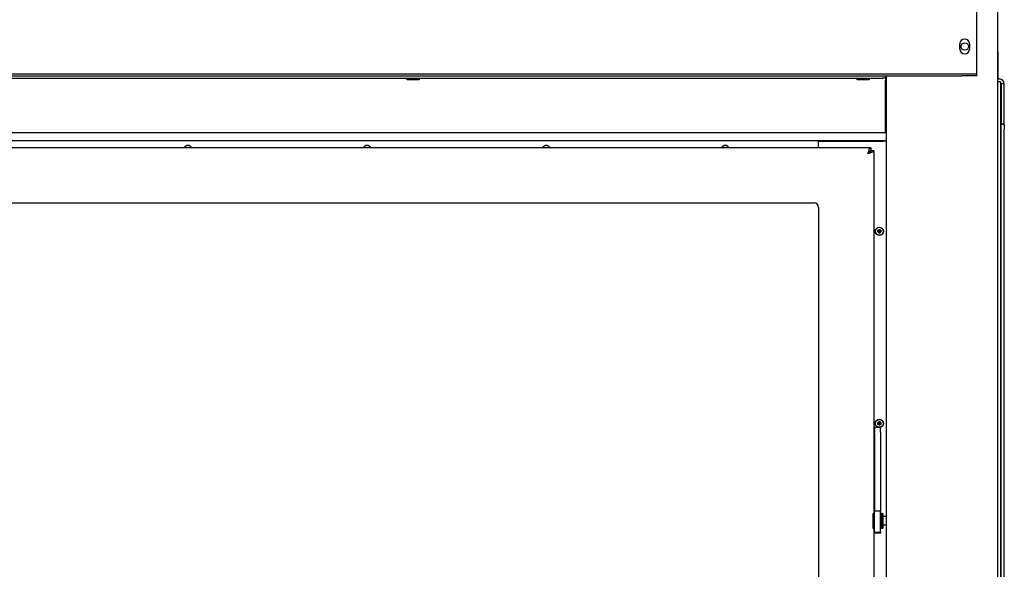
# Model space of a CAD drawing. Units: millimetres. Extents: x -1323 to 794, y -394 to 2056.
# Drawn here: x -889 to -229, y 1131 to 1499 of the extents above; entities that cross this region are included whole.
import ezdxf

# ---------------------------------------------------------------- set-up
doc = ezdxf.new("R2010")
doc.units = ezdxf.units.MM
doc.layers.add('Spigoli visibili(climacalor)', color=7, linetype='Continuous', lineweight=25)

msp = doc.modelspace()

# ---------------------------------------------------------------- linework, layer by layer
at = {"layer": 'Spigoli visibili(climacalor)'}
for p, q in [((-233.47, 2054.44), (-233.47, 907.44)), ((-247.47, 1463.72), (-247.47, 1634.79)), ((-258.72, 1478.94), (-258.72, 1482.44)), ((-252.22, 1482.44), (-252.22, 1478.94)), ((-232.99, 1458.94), (-232.99, 1475.94)), ((-1294.47, 1462.44), (-257.47, 1462.44)), ((-1294.47, 1460.94), (-257.47, 1460.94)), ((-1241.47, 1459.44), (-310.47, 1459.44)), ((-629.14, 1458.36), (-629.14, 1459.44)), ((-629.14, 1458.59), (-621.14, 1458.59)), ((-621.14, 1458.36), (-629.14, 1458.36)), ((-621.14, 1459.44), (-621.14, 1458.36)), ((-327.47, 1458.36), (-327.47, 1459.44)), ((-327.47, 1458.59), (-319.47, 1458.59)), ((-319.47, 1458.36), (-327.47, 1458.36)), ((-319.47, 1459.44), (-319.47, 1458.36)), ((-308.47, 1459.44), (-310.47, 1459.44)), ((-308.47, 1459.44), (-308.47, 1460.94)), ((-308.47, 1459.44), (-308.47, 1458.16)), ((-308.47, 1425.72), (-308.47, 1458.16)), ((-307.97, 907.44), (-307.97, 1460.94)), ((-257.47, 1462.44), (-247.47, 1462.44)), ((-247.47, 1460.94), (-257.47, 1460.94)), ((-247.47, 1462.44), (-247.47, 1463.72)), ((-247.47, 1460.94), (-247.47, 1462.44)), ((-233.47, 1458.94), (-232.27, 1458.94)), ((-231.47, 1456.94), (-233.47, 1456.94)), ((-231.47, 1456.94), (-231.47, 1454.94)), ((-231.47, 1454.94), (-231.47, 906.44)), ((-228.97, 1455.64), (-230.97, 1455.64)), ((-230.97, 1455.64), (-230.97, 1428.94)), ((-228.97, 1428.94), (-228.97, 1455.64)), ((-308.47, 1432.48), (-307.97, 1432.48)), ((-308.47, 1422.94), (-308.47, 1425.72)), ((-230.97, 1428.44), (-231.47, 1428.44)), ((-230.97, 1428.94), (-228.97, 1428.94)), ((-230.97, 1425.44), (-230.97, 1428.44)), ((-228.97, 1428.44), (-230.97, 1428.44)), ((-230.97, 812.59), (-230.97, 1425.44)), ((-228.97, 1428.44), (-228.97, 1425.44)), ((-228.97, 812.59), (-228.97, 1425.44)), ((-308.47, 1422.94), (-1243.47, 1422.94)), ((-307.97, 1417.48), (-1243.97, 1417.48)), ((-1233.32, 1412.94), (-318.46, 1412.94)), ((-353.47, 1415.58), (-353.47, 1417.25)), ((-353.47, 1417.25), (-309.97, 1417.25)), ((-353.47, 1412.94), (-353.47, 1415.58)), ((-353.47, 1412.94), (-353.47, 1415.58)), ((-318.46, 1412.94), (-318.46, 1410.94)), ((-318.46, 1410.94), (-320.2, 1409.21)), ((-320.13, 1409.14), (-318.39, 1410.87)), ((-316.39, 1410.87), (-318.39, 1410.87)), ((-316.39, 1410.87), (-316.39, 1166.14)), ((-1195.39, 1375.94), (-356.39, 1375.94)), ((-353.39, 1372.94), (-353.39, 956.94)), ((-313.17, 1357.16), (-313.69, 1357.16)), ((-313.69, 1356.73), (-313.17, 1356.73)), ((-312.93, 1357.92), (-312.94, 1357.4)), ((-312.94, 1356.49), (-312.93, 1355.97)), ((-312.5, 1357.4), (-312.5, 1357.92)), ((-312.5, 1355.97), (-312.5, 1356.49)), ((-311.75, 1357.16), (-312.26, 1357.16)), ((-312.26, 1356.73), (-311.75, 1356.73)), ((-313.17, 1228.49), (-313.69, 1228.49)), ((-313.69, 1228.06), (-313.17, 1228.06)), ((-312.93, 1229.25), (-312.94, 1228.73)), ((-312.94, 1227.82), (-312.93, 1227.31)), ((-312.5, 1228.73), (-312.5, 1229.25)), ((-312.5, 1227.31), (-312.5, 1227.82)), ((-311.75, 1228.49), (-312.26, 1228.49)), ((-312.26, 1228.06), (-311.75, 1228.06)), ((-315.89, 1225.16), (-315.89, 1225.45)), ((-311.89, 1225.45), (-315.89, 1225.45)), ((-315.89, 1225.16), (-315.89, 1222.4)), ((-315.89, 1221.34), (-315.89, 1222.4)), ((-315.89, 1221.34), (-315.89, 1169.57)), ((-311.89, 1225.45), (-311.89, 1225.16)), ((-311.89, 1222.4), (-311.89, 1225.16)), ((-311.89, 1222.4), (-311.89, 1221.34)), ((-311.89, 1221.34), (-311.89, 1169.57)), ((-316.86, 1157.94), (-316.86, 1167.94)), ((-316.62, 1167.94), (-316.86, 1167.94)), ((-316.62, 1167.94), (-316.62, 1157.94)), ((-315.89, 1168.94), (-316.39, 1168.94)), ((-311.89, 1169.57), (-315.89, 1169.57)), ((-315.89, 1166.72), (-315.89, 1169.57)), ((-311.89, 1166.72), (-311.89, 1169.57)), ((-311.89, 1167.74), (-311.69, 1167.94)), ((-311.69, 1167.94), (-311.69, 1157.94)), ((-310.59, 1167.94), (-311.69, 1167.94)), ((-310.59, 1157.94), (-310.59, 1167.94)), ((-310.39, 1167.74), (-310.59, 1167.94)), ((-316.39, 1159.75), (-316.39, 1166.14)), ((-316.39, 1165.92), (-316.39, 1165.92)), ((-315.89, 1155.44), (-315.89, 1166.72)), ((-311.89, 1155.44), (-311.89, 1166.72)), ((-310.39, 1167.74), (-310.39, 1158.14)), ((-307.97, 1166.01), (-310.39, 1166.01)), ((-316.86, 1157.94), (-316.62, 1157.94)), ((-316.39, 1159.97), (-316.39, 1159.97)), ((-316.39, 1159.75), (-316.39, 919.01)), ((-315.89, 1156.94), (-316.39, 1156.94)), ((-315.89, 1155.44), (-311.89, 1155.44)), ((-315.89, 1155.14), (-315.89, 1155.44)), ((-315.89, 1154.85), (-315.89, 1155.14)), ((-315.89, 1154.69), (-315.89, 1154.85)), ((-311.89, 1154.69), (-315.89, 1154.69)), ((-311.89, 1158.14), (-311.69, 1157.94)), ((-311.89, 1155.44), (-311.89, 1155.14)), ((-311.89, 1155.14), (-311.89, 1154.85)), ((-311.89, 1154.85), (-311.89, 1154.69)), ((-310.59, 1157.94), (-311.69, 1157.94)), ((-310.39, 1158.14), (-310.59, 1157.94)), ((-307.97, 1160.01), (-310.39, 1160.01))]:
    msp.add_line(p, q, dxfattribs=at)
for centre, radius in [((-255.47, 1480.69), 2.5), ((-312.72, 1356.94), 2.75), ((-312.72, 1356.94), 2.64), ((-312.72, 1228.28), 2.75), ((-312.72, 1228.28), 2.64)]:
    msp.add_circle(centre, radius, dxfattribs=at)
for centre, radius, start, end in [((-255.47, 1482.44), 3.25, 0, 180), ((-255.47, 1478.94), 3.25, 180, 0), ((-235.99, 1475.94), 3, 0, 32.85988), ((-232.27, 1455.64), 3.3, 0, 90), ((-232.27, 1455.64), 1.3, 0, 52.02013), ((-775.97, 1411.69), 2.75, 27.03569, 152.96431), ((-775.97, 1411.69), 2.64, 28.24879, 151.75121), ((-655.97, 1411.69), 2.75, 27.03569, 152.96431), ((-655.97, 1411.69), 2.64, 28.24879, 151.75121), ((-535.97, 1411.69), 2.75, 27.03569, 152.96431), ((-535.97, 1411.69), 2.64, 28.24879, 151.75121), ((-415.97, 1411.69), 2.75, 27.03569, 152.96431), ((-415.97, 1411.69), 2.64, 28.24879, 151.75121), ((-356.39, 1372.94), 3, 0, 90), ((-312.72, 1356.94), 0.995, 102.42801, 167.57199), ((-312.72, 1356.94), 0.995, 192.42801, 257.57199), ((-313.18, 1357.4), 0.24, 270.32567, 359.67433), ((-313.18, 1356.49), 0.24, 0.32567, 89.67433), ((-312.72, 1356.94), 0.345, 173.61589, 186.38411), ((-312.72, 1356.94), 0.345, 83.61589, 96.38411), ((-312.72, 1356.94), 0.345, 263.61589, 276.38411), ((-312.72, 1356.94), 0.995, 12.42801, 77.57199), ((-312.26, 1357.4), 0.24, 180.32567, 269.67433), ((-312.26, 1356.49), 0.24, 90.32567, 179.67433), ((-312.72, 1356.94), 0.995, 282.42801, 347.57199), ((-312.72, 1356.94), 0.345, 353.61589, 6.38411), ((-312.72, 1228.28), 0.995, 102.42801, 167.57199), ((-312.72, 1228.28), 0.995, 192.42801, 257.57199), ((-313.18, 1228.73), 0.24, 270.32567, 359.67433), ((-313.18, 1227.82), 0.24, 0.32567, 89.67433), ((-312.72, 1228.28), 0.345, 173.61589, 186.38411), ((-312.72, 1228.28), 0.345, 83.61589, 96.38411), ((-312.72, 1228.28), 0.345, 263.61589, 276.38411), ((-312.72, 1228.28), 0.995, 12.42801, 77.57199), ((-312.26, 1228.73), 0.24, 180.32567, 269.67433), ((-312.26, 1227.82), 0.24, 90.32567, 179.67433), ((-312.72, 1228.28), 0.995, 282.42801, 347.57199), ((-312.72, 1228.28), 0.345, 353.61589, 6.38411)]:
    msp.add_arc(centre, radius, start, end, dxfattribs=at)
for centre, major_axis, start_param, end_param in [((-775.76, 1411.69), (-0.03, -5), 4.413991, 4.459732), ((-776.18, 1411.69), (-0.03, 5), 4.965046, 5.010787), ((-655.76, 1411.69), (-0.03, -5), 4.413991, 4.459732), ((-656.18, 1411.69), (-0.03, 5), 4.965046, 5.010787), ((-535.76, 1411.69), (-0.03, -5), 4.413991, 4.459732), ((-536.18, 1411.69), (-0.03, 5), 4.965046, 5.010787), ((-415.76, 1411.69), (-0.03, -5), 4.413991, 4.459732), ((-416.18, 1411.69), (-0.03, 5), 4.965046, 5.010787), ((-312.72, 1356.74), (-5, -0.03), 4.907888, 5.010787), ((-312.72, 1357.15), (5, -0.03), 4.413991, 4.51689), ((-312.51, 1356.94), (-0.03, -5), 4.413991, 4.51689), ((-312.51, 1356.95), (0.03, -5), 4.907888, 5.010787), ((-312.93, 1356.94), (-0.03, 5), 4.907888, 5.010787), ((-312.93, 1356.95), (0.03, 5), 4.413991, 4.51689), ((-312.72, 1356.74), (-5, 0.03), 4.413991, 4.51689), ((-312.72, 1357.15), (5, 0.03), 4.907888, 5.010787), ((-312.72, 1228.07), (-5, -0.03), 4.907888, 5.010787), ((-312.72, 1228.48), (5, -0.03), 4.413991, 4.51689), ((-312.51, 1228.28), (-0.03, -5), 4.413991, 4.51689), ((-312.51, 1228.28), (0.03, -5), 4.907888, 5.010787), ((-312.93, 1228.28), (-0.03, 5), 4.907888, 5.010787), ((-312.93, 1228.28), (0.03, 5), 4.413991, 4.51689), ((-312.72, 1228.07), (-5, 0.03), 4.413991, 4.51689), ((-312.72, 1228.48), (5, 0.03), 4.907888, 5.010787)]:
    msp.add_ellipse(centre, major_axis=major_axis, ratio=0.087156, start_param=start_param, end_param=end_param, dxfattribs=at)
for points, knots in [([(-776.17, 1413.04), (-776.17, 1413.05), (-776.17, 1413.05), (-776.17, 1413.07), (-776.17, 1413.08), (-776.17, 1413.11), (-776.17, 1413.12), (-776.17, 1413.14), (-776.17, 1413.15), (-776.17, 1413.16)], [0.03488643, 0.03488643, 0.03488643, 0.03488643, 0.03795876, 0.03795876, 0.04174415, 0.04174415, 0.04556703, 0.04556703, 0.04847698, 0.04847698, 0.04847698, 0.04847698]), ([(-775.77, 1413.16), (-775.77, 1413.15), (-775.77, 1413.14), (-775.77, 1413.12), (-775.77, 1413.11), (-775.77, 1413.08), (-775.77, 1413.07), (-775.77, 1413.05), (-775.77, 1413.05), (-775.77, 1413.04)], [0.01235559, 0.01235559, 0.01235559, 0.01235559, 0.01526554, 0.01526554, 0.01908842, 0.01908842, 0.02287381, 0.02287381, 0.02594614, 0.02594614, 0.02594614, 0.02594614]), ([(-656.17, 1413.04), (-656.17, 1413.05), (-656.17, 1413.05), (-656.17, 1413.07), (-656.17, 1413.08), (-656.17, 1413.11), (-656.17, 1413.12), (-656.17, 1413.14), (-656.17, 1413.15), (-656.17, 1413.16)], [0.03488643, 0.03488643, 0.03488643, 0.03488643, 0.03795876, 0.03795876, 0.04174415, 0.04174415, 0.04556703, 0.04556703, 0.04847698, 0.04847698, 0.04847698, 0.04847698]), ([(-655.77, 1413.16), (-655.77, 1413.15), (-655.77, 1413.14), (-655.77, 1413.12), (-655.77, 1413.11), (-655.77, 1413.08), (-655.77, 1413.07), (-655.77, 1413.05), (-655.77, 1413.05), (-655.77, 1413.04)], [0.01235559, 0.01235559, 0.01235559, 0.01235559, 0.01526554, 0.01526554, 0.01908842, 0.01908842, 0.02287381, 0.02287381, 0.02594614, 0.02594614, 0.02594614, 0.02594614]), ([(-536.17, 1413.04), (-536.17, 1413.05), (-536.17, 1413.05), (-536.17, 1413.07), (-536.17, 1413.08), (-536.17, 1413.11), (-536.17, 1413.12), (-536.17, 1413.14), (-536.17, 1413.15), (-536.17, 1413.16)], [0.03488643, 0.03488643, 0.03488643, 0.03488643, 0.03795876, 0.03795876, 0.04174415, 0.04174415, 0.04556703, 0.04556703, 0.04847698, 0.04847698, 0.04847698, 0.04847698]), ([(-535.77, 1413.16), (-535.77, 1413.15), (-535.77, 1413.14), (-535.77, 1413.12), (-535.77, 1413.11), (-535.77, 1413.08), (-535.77, 1413.07), (-535.77, 1413.05), (-535.77, 1413.05), (-535.77, 1413.04)], [0.01235559, 0.01235559, 0.01235559, 0.01235559, 0.01526554, 0.01526554, 0.01908842, 0.01908842, 0.02287381, 0.02287381, 0.02594614, 0.02594614, 0.02594614, 0.02594614]), ([(-416.17, 1413.04), (-416.17, 1413.05), (-416.17, 1413.05), (-416.17, 1413.07), (-416.17, 1413.08), (-416.17, 1413.11), (-416.17, 1413.12), (-416.17, 1413.14), (-416.17, 1413.15), (-416.17, 1413.16)], [0.03488643, 0.03488643, 0.03488643, 0.03488643, 0.03795876, 0.03795876, 0.04174415, 0.04174415, 0.04556703, 0.04556703, 0.04847698, 0.04847698, 0.04847698, 0.04847698]), ([(-415.77, 1413.16), (-415.77, 1413.15), (-415.77, 1413.14), (-415.77, 1413.12), (-415.77, 1413.11), (-415.77, 1413.08), (-415.77, 1413.07), (-415.77, 1413.05), (-415.77, 1413.05), (-415.77, 1413.04)], [0.01235559, 0.01235559, 0.01235559, 0.01235559, 0.01526554, 0.01526554, 0.01908842, 0.01908842, 0.02287381, 0.02287381, 0.02594614, 0.02594614, 0.02594614, 0.02594614]), ([(-320.31, 1409.02), (-319.92, 1410.32), (-319.53, 1411.6), (-319.14, 1412.31), (-318.91, 1412.72), (-318.69, 1412.94), (-318.46, 1412.94)], [0, 0, 0, 0, 0.995129, 0.995129, 0.995129, 1.570796, 1.570796, 1.570796, 1.570796]), ([(-307.97, 1417.47), (-308.2, 1417.46), (-308.47, 1417.41), (-309.14, 1417.3), (-309.56, 1417.25), (-309.97, 1417.25)], [1.3986657, 1.3986657, 1.3986657, 1.3986657, 1.4903426, 1.4903426, 1.611554, 1.611554, 1.611554, 1.611554]), ([(-320.31, 1409.02), (-319.84, 1409.79), (-319.38, 1410.52), (-318.91, 1410.81), (-318.76, 1410.9), (-318.61, 1410.94), (-318.46, 1410.94)], [0, 0, 0, 0, 1.189531, 1.189531, 1.189531, 1.570796, 1.570796, 1.570796, 1.570796]), ([(-318.39, 1410.87), (-318.39, 1410.41), (-318.89, 1409.94), (-319.6, 1409.47), (-319.82, 1409.32), (-320.07, 1409.17), (-320.31, 1409.02)], [0, 0, 0, 0, 1.189531, 1.189531, 1.189531, 1.570796, 1.570796, 1.570796, 1.570796]), ([(-320.31, 1409.02), (-319.01, 1409.41), (-317.73, 1409.81), (-317.02, 1410.2), (-316.61, 1410.42), (-316.39, 1410.65), (-316.39, 1410.87)], [0, 0, 0, 0, 0.995129, 0.995129, 0.995129, 1.570796, 1.570796, 1.570796, 1.570796]), ([(-314.19, 1357.14), (-314.18, 1357.14), (-314.17, 1357.14), (-314.15, 1357.15), (-314.13, 1357.14), (-314.11, 1357.14), (-314.09, 1357.14), (-314.08, 1357.14), (-314.07, 1357.14), (-314.07, 1357.14)], [0.01235559, 0.01235559, 0.01235559, 0.01235559, 0.01526554, 0.01526554, 0.01908842, 0.01908842, 0.02287381, 0.02287381, 0.02594614, 0.02594614, 0.02594614, 0.02594614]), ([(-314.07, 1356.75), (-314.07, 1356.75), (-314.08, 1356.75), (-314.09, 1356.74), (-314.11, 1356.74), (-314.13, 1356.74), (-314.15, 1356.74), (-314.17, 1356.74), (-314.18, 1356.74), (-314.19, 1356.74)], [0.03488643, 0.03488643, 0.03488643, 0.03488643, 0.03795876, 0.03795876, 0.04174415, 0.04174415, 0.04556703, 0.04556703, 0.04847698, 0.04847698, 0.04847698, 0.04847698]), ([(-313.06, 1356.98), (-313.09, 1356.98), (-313.12, 1356.98), (-313.14, 1356.98), (-313.15, 1356.98), (-313.16, 1356.98), (-313.17, 1356.99)], [-0.01646254, -0.01646254, -0.01646254, -0.01646254, 0, 0, 0, 0.00748151, 0.00748151, 0.00748151, 0.00748151]), ([(-313.17, 1356.9), (-313.16, 1356.9), (-313.15, 1356.9), (-313.12, 1356.91), (-313.09, 1356.91), (-313.06, 1356.91)], [0.27017798, 0.27017798, 0.27017798, 0.27017798, 0.2776595, 0.2776595, 0.29412204, 0.29412204, 0.29412204, 0.29412204]), ([(-312.76, 1357.29), (-312.76, 1357.27), (-312.77, 1357.25), (-312.78, 1357.21), (-312.79, 1357.19), (-312.82, 1357.14), (-312.84, 1357.11), (-312.89, 1357.07), (-312.91, 1357.05), (-312.96, 1357.02), (-312.99, 1357.01), (-313.03, 1356.99), (-313.05, 1356.99), (-313.06, 1356.98)], [0.20691371, 0.20691371, 0.20691371, 0.20691371, 0.21224006, 0.21224006, 0.22154129, 0.22154129, 0.23084251, 0.23084251, 0.24014374, 0.24014374, 0.24944497, 0.24944497, 0.25477132, 0.25477132, 0.25477132, 0.25477132]), ([(-313.06, 1356.91), (-313.05, 1356.9), (-313.03, 1356.9), (-312.99, 1356.88), (-312.96, 1356.87), (-312.91, 1356.84), (-312.89, 1356.82), (-312.84, 1356.78), (-312.82, 1356.75), (-312.79, 1356.7), (-312.78, 1356.68), (-312.77, 1356.63), (-312.76, 1356.62), (-312.76, 1356.6)], [0.20691371, 0.20691371, 0.20691371, 0.20691371, 0.21224006, 0.21224006, 0.22154129, 0.22154129, 0.23084251, 0.23084251, 0.24014374, 0.24014374, 0.24944497, 0.24944497, 0.25477132, 0.25477132, 0.25477132, 0.25477132]), ([(-312.92, 1358.29), (-312.92, 1358.3), (-312.92, 1358.3), (-312.92, 1358.32), (-312.92, 1358.33), (-312.92, 1358.36), (-312.92, 1358.37), (-312.92, 1358.39), (-312.92, 1358.4), (-312.92, 1358.41)], [0.03488643, 0.03488643, 0.03488643, 0.03488643, 0.03795876, 0.03795876, 0.04174415, 0.04174415, 0.04556703, 0.04556703, 0.04847698, 0.04847698, 0.04847698, 0.04847698]), ([(-312.92, 1355.47), (-312.92, 1355.48), (-312.92, 1355.5), (-312.92, 1355.52), (-312.92, 1355.53), (-312.92, 1355.56), (-312.92, 1355.57), (-312.92, 1355.58), (-312.92, 1355.59), (-312.92, 1355.6)], [0.01235559, 0.01235559, 0.01235559, 0.01235559, 0.01526554, 0.01526554, 0.01908842, 0.01908842, 0.02287381, 0.02287381, 0.02594614, 0.02594614, 0.02594614, 0.02594614]), ([(-312.76, 1357.4), (-312.76, 1357.39), (-312.76, 1357.38), (-312.75, 1357.34), (-312.75, 1357.31), (-312.76, 1357.29)], [0.27017798, 0.27017798, 0.27017798, 0.27017798, 0.2776595, 0.2776595, 0.29412204, 0.29412204, 0.29412204, 0.29412204]), ([(-312.76, 1356.6), (-312.75, 1356.57), (-312.75, 1356.55), (-312.76, 1356.52), (-312.76, 1356.51), (-312.76, 1356.5), (-312.76, 1356.49)], [-0.01646254, -0.01646254, -0.01646254, -0.01646254, 0, 0, 0, 0.00748151, 0.00748151, 0.00748151, 0.00748151]), ([(-312.68, 1357.29), (-312.68, 1357.31), (-312.68, 1357.34), (-312.68, 1357.36), (-312.68, 1357.38), (-312.68, 1357.39), (-312.68, 1357.4)], [-0.01646254, -0.01646254, -0.01646254, -0.01646254, 0, 0, 0, 0.00748151, 0.00748151, 0.00748151, 0.00748151]), ([(-312.38, 1356.98), (-312.39, 1356.99), (-312.41, 1356.99), (-312.45, 1357.01), (-312.48, 1357.02), (-312.53, 1357.05), (-312.55, 1357.07), (-312.6, 1357.11), (-312.61, 1357.14), (-312.64, 1357.19), (-312.66, 1357.21), (-312.67, 1357.25), (-312.68, 1357.27), (-312.68, 1357.29)], [0.20691371, 0.20691371, 0.20691371, 0.20691371, 0.21224006, 0.21224006, 0.22154129, 0.22154129, 0.23084251, 0.23084251, 0.24014374, 0.24014374, 0.24944497, 0.24944497, 0.25477132, 0.25477132, 0.25477132, 0.25477132]), ([(-312.68, 1356.6), (-312.68, 1356.62), (-312.67, 1356.63), (-312.66, 1356.68), (-312.64, 1356.7), (-312.61, 1356.75), (-312.6, 1356.78), (-312.55, 1356.82), (-312.53, 1356.84), (-312.48, 1356.87), (-312.45, 1356.88), (-312.41, 1356.9), (-312.39, 1356.9), (-312.38, 1356.91)], [0.20691371, 0.20691371, 0.20691371, 0.20691371, 0.21224006, 0.21224006, 0.22154129, 0.22154129, 0.23084251, 0.23084251, 0.24014374, 0.24014374, 0.24944497, 0.24944497, 0.25477132, 0.25477132, 0.25477132, 0.25477132]), ([(-312.68, 1356.49), (-312.68, 1356.5), (-312.68, 1356.51), (-312.68, 1356.55), (-312.68, 1356.57), (-312.68, 1356.6)], [0.27017798, 0.27017798, 0.27017798, 0.27017798, 0.2776595, 0.2776595, 0.29412204, 0.29412204, 0.29412204, 0.29412204]), ([(-312.52, 1358.41), (-312.52, 1358.4), (-312.52, 1358.39), (-312.52, 1358.37), (-312.52, 1358.36), (-312.52, 1358.33), (-312.52, 1358.32), (-312.52, 1358.3), (-312.52, 1358.3), (-312.52, 1358.29)], [0.01235559, 0.01235559, 0.01235559, 0.01235559, 0.01526554, 0.01526554, 0.01908842, 0.01908842, 0.02287381, 0.02287381, 0.02594614, 0.02594614, 0.02594614, 0.02594614]), ([(-312.52, 1355.6), (-312.52, 1355.59), (-312.52, 1355.58), (-312.52, 1355.57), (-312.52, 1355.56), (-312.52, 1355.53), (-312.52, 1355.52), (-312.52, 1355.5), (-312.52, 1355.48), (-312.52, 1355.47)], [0.03488643, 0.03488643, 0.03488643, 0.03488643, 0.03795876, 0.03795876, 0.04174415, 0.04174415, 0.04556703, 0.04556703, 0.04847698, 0.04847698, 0.04847698, 0.04847698]), ([(-312.26, 1356.99), (-312.28, 1356.98), (-312.29, 1356.98), (-312.32, 1356.98), (-312.35, 1356.98), (-312.38, 1356.98)], [0.27017798, 0.27017798, 0.27017798, 0.27017798, 0.2776595, 0.2776595, 0.29412204, 0.29412204, 0.29412204, 0.29412204]), ([(-312.38, 1356.91), (-312.35, 1356.91), (-312.32, 1356.91), (-312.3, 1356.91), (-312.29, 1356.9), (-312.28, 1356.9), (-312.26, 1356.9)], [-0.01646254, -0.01646254, -0.01646254, -0.01646254, 0, 0, 0, 0.00748151, 0.00748151, 0.00748151, 0.00748151]), ([(-311.37, 1357.14), (-311.37, 1357.14), (-311.36, 1357.14), (-311.34, 1357.14), (-311.33, 1357.14), (-311.31, 1357.14), (-311.29, 1357.15), (-311.27, 1357.14), (-311.26, 1357.14), (-311.25, 1357.14)], [0.03488643, 0.03488643, 0.03488643, 0.03488643, 0.03795876, 0.03795876, 0.04174415, 0.04174415, 0.04556703, 0.04556703, 0.04847698, 0.04847698, 0.04847698, 0.04847698]), ([(-311.25, 1356.74), (-311.26, 1356.74), (-311.27, 1356.74), (-311.29, 1356.74), (-311.31, 1356.74), (-311.33, 1356.74), (-311.34, 1356.74), (-311.36, 1356.75), (-311.37, 1356.75), (-311.37, 1356.75)], [0.01235559, 0.01235559, 0.01235559, 0.01235559, 0.01526554, 0.01526554, 0.01908842, 0.01908842, 0.02287381, 0.02287381, 0.02594614, 0.02594614, 0.02594614, 0.02594614]), ([(-314.19, 1228.48), (-314.18, 1228.48), (-314.17, 1228.48), (-314.15, 1228.48), (-314.13, 1228.48), (-314.11, 1228.48), (-314.09, 1228.48), (-314.08, 1228.48), (-314.07, 1228.47), (-314.07, 1228.47)], [0.01235559, 0.01235559, 0.01235559, 0.01235559, 0.01526554, 0.01526554, 0.01908842, 0.01908842, 0.02287381, 0.02287381, 0.02594614, 0.02594614, 0.02594614, 0.02594614]), ([(-314.07, 1228.08), (-314.07, 1228.08), (-314.08, 1228.08), (-314.09, 1228.08), (-314.11, 1228.08), (-314.13, 1228.08), (-314.15, 1228.08), (-314.17, 1228.08), (-314.18, 1228.08), (-314.19, 1228.08)], [0.03488643, 0.03488643, 0.03488643, 0.03488643, 0.03795876, 0.03795876, 0.04174415, 0.04174415, 0.04556703, 0.04556703, 0.04847698, 0.04847698, 0.04847698, 0.04847698]), ([(-313.06, 1228.32), (-313.09, 1228.31), (-313.12, 1228.31), (-313.14, 1228.32), (-313.15, 1228.32), (-313.16, 1228.32), (-313.17, 1228.32)], [-0.01646254, -0.01646254, -0.01646254, -0.01646254, 0, 0, 0, 0.00748151, 0.00748151, 0.00748151, 0.00748151]), ([(-313.17, 1228.23), (-313.16, 1228.24), (-313.15, 1228.24), (-313.12, 1228.24), (-313.09, 1228.24), (-313.06, 1228.24)], [0.27017798, 0.27017798, 0.27017798, 0.27017798, 0.2776595, 0.2776595, 0.29412204, 0.29412204, 0.29412204, 0.29412204]), ([(-312.76, 1228.62), (-312.76, 1228.6), (-312.77, 1228.59), (-312.78, 1228.55), (-312.79, 1228.52), (-312.82, 1228.47), (-312.84, 1228.44), (-312.89, 1228.4), (-312.91, 1228.38), (-312.96, 1228.35), (-312.99, 1228.34), (-313.03, 1228.32), (-313.05, 1228.32), (-313.06, 1228.32)], [0.20691371, 0.20691371, 0.20691371, 0.20691371, 0.21224006, 0.21224006, 0.22154129, 0.22154129, 0.23084251, 0.23084251, 0.24014374, 0.24014374, 0.24944497, 0.24944497, 0.25477132, 0.25477132, 0.25477132, 0.25477132]), ([(-313.06, 1228.24), (-313.05, 1228.24), (-313.03, 1228.23), (-312.99, 1228.22), (-312.96, 1228.2), (-312.91, 1228.17), (-312.89, 1228.15), (-312.84, 1228.11), (-312.82, 1228.09), (-312.79, 1228.04), (-312.78, 1228.01), (-312.77, 1227.97), (-312.76, 1227.95), (-312.76, 1227.93)], [0.20691371, 0.20691371, 0.20691371, 0.20691371, 0.21224006, 0.21224006, 0.22154129, 0.22154129, 0.23084251, 0.23084251, 0.24014374, 0.24014374, 0.24944497, 0.24944497, 0.25477132, 0.25477132, 0.25477132, 0.25477132]), ([(-312.92, 1229.63), (-312.92, 1229.63), (-312.92, 1229.64), (-312.92, 1229.65), (-312.92, 1229.67), (-312.92, 1229.69), (-312.92, 1229.7), (-312.92, 1229.73), (-312.92, 1229.74), (-312.92, 1229.75)], [0.03488643, 0.03488643, 0.03488643, 0.03488643, 0.03795876, 0.03795876, 0.04174415, 0.04174415, 0.04556703, 0.04556703, 0.04847698, 0.04847698, 0.04847698, 0.04847698]), ([(-312.76, 1228.73), (-312.76, 1228.72), (-312.76, 1228.71), (-312.75, 1228.67), (-312.75, 1228.65), (-312.76, 1228.62)], [0.27017798, 0.27017798, 0.27017798, 0.27017798, 0.2776595, 0.2776595, 0.29412204, 0.29412204, 0.29412204, 0.29412204]), ([(-312.76, 1227.93), (-312.75, 1227.91), (-312.75, 1227.88), (-312.76, 1227.86), (-312.76, 1227.85), (-312.76, 1227.83), (-312.76, 1227.82)], [-0.01646254, -0.01646254, -0.01646254, -0.01646254, 0, 0, 0, 0.00748151, 0.00748151, 0.00748151, 0.00748151]), ([(-312.68, 1228.62), (-312.68, 1228.65), (-312.68, 1228.67), (-312.68, 1228.7), (-312.68, 1228.71), (-312.68, 1228.72), (-312.68, 1228.73)], [-0.01646254, -0.01646254, -0.01646254, -0.01646254, 0, 0, 0, 0.00748151, 0.00748151, 0.00748151, 0.00748151]), ([(-312.38, 1228.32), (-312.39, 1228.32), (-312.41, 1228.32), (-312.45, 1228.34), (-312.48, 1228.35), (-312.53, 1228.38), (-312.55, 1228.4), (-312.6, 1228.44), (-312.61, 1228.47), (-312.64, 1228.52), (-312.66, 1228.55), (-312.67, 1228.59), (-312.68, 1228.6), (-312.68, 1228.62)], [0.20691371, 0.20691371, 0.20691371, 0.20691371, 0.21224006, 0.21224006, 0.22154129, 0.22154129, 0.23084251, 0.23084251, 0.24014374, 0.24014374, 0.24944497, 0.24944497, 0.25477132, 0.25477132, 0.25477132, 0.25477132]), ([(-312.68, 1227.93), (-312.68, 1227.95), (-312.67, 1227.97), (-312.66, 1228.01), (-312.64, 1228.04), (-312.61, 1228.09), (-312.6, 1228.11), (-312.55, 1228.15), (-312.53, 1228.17), (-312.48, 1228.2), (-312.45, 1228.22), (-312.41, 1228.23), (-312.39, 1228.24), (-312.38, 1228.24)], [0.20691371, 0.20691371, 0.20691371, 0.20691371, 0.21224006, 0.21224006, 0.22154129, 0.22154129, 0.23084251, 0.23084251, 0.24014374, 0.24014374, 0.24944497, 0.24944497, 0.25477132, 0.25477132, 0.25477132, 0.25477132]), ([(-312.68, 1227.82), (-312.68, 1227.83), (-312.68, 1227.85), (-312.68, 1227.88), (-312.68, 1227.91), (-312.68, 1227.93)], [0.27017798, 0.27017798, 0.27017798, 0.27017798, 0.2776595, 0.2776595, 0.29412204, 0.29412204, 0.29412204, 0.29412204]), ([(-312.52, 1229.75), (-312.52, 1229.74), (-312.52, 1229.73), (-312.52, 1229.7), (-312.52, 1229.69), (-312.52, 1229.67), (-312.52, 1229.65), (-312.52, 1229.64), (-312.52, 1229.63), (-312.52, 1229.63)], [0.01235559, 0.01235559, 0.01235559, 0.01235559, 0.01526554, 0.01526554, 0.01908842, 0.01908842, 0.02287381, 0.02287381, 0.02594614, 0.02594614, 0.02594614, 0.02594614]), ([(-312.26, 1228.32), (-312.28, 1228.32), (-312.29, 1228.32), (-312.32, 1228.31), (-312.35, 1228.31), (-312.38, 1228.32)], [0.27017798, 0.27017798, 0.27017798, 0.27017798, 0.2776595, 0.2776595, 0.29412204, 0.29412204, 0.29412204, 0.29412204]), ([(-312.38, 1228.24), (-312.35, 1228.24), (-312.32, 1228.24), (-312.3, 1228.24), (-312.29, 1228.24), (-312.28, 1228.24), (-312.26, 1228.23)], [-0.01646254, -0.01646254, -0.01646254, -0.01646254, 0, 0, 0, 0.00748151, 0.00748151, 0.00748151, 0.00748151]), ([(-311.37, 1228.47), (-311.37, 1228.47), (-311.36, 1228.48), (-311.34, 1228.48), (-311.33, 1228.48), (-311.31, 1228.48), (-311.29, 1228.48), (-311.27, 1228.48), (-311.26, 1228.48), (-311.25, 1228.48)], [0.03488643, 0.03488643, 0.03488643, 0.03488643, 0.03795876, 0.03795876, 0.04174415, 0.04174415, 0.04556703, 0.04556703, 0.04847698, 0.04847698, 0.04847698, 0.04847698]), ([(-311.25, 1228.08), (-311.26, 1228.08), (-311.27, 1228.08), (-311.29, 1228.08), (-311.31, 1228.08), (-311.33, 1228.08), (-311.34, 1228.08), (-311.36, 1228.08), (-311.37, 1228.08), (-311.37, 1228.08)], [0.01235559, 0.01235559, 0.01235559, 0.01235559, 0.01526554, 0.01526554, 0.01908842, 0.01908842, 0.02287381, 0.02287381, 0.02594614, 0.02594614, 0.02594614, 0.02594614]), ([(-312.92, 1226.81), (-312.92, 1226.82), (-312.92, 1226.83), (-312.92, 1226.85), (-312.92, 1226.87), (-312.92, 1226.89), (-312.92, 1226.9), (-312.92, 1226.92), (-312.92, 1226.93), (-312.92, 1226.93)], [0.01235559, 0.01235559, 0.01235559, 0.01235559, 0.01526554, 0.01526554, 0.01908842, 0.01908842, 0.02287381, 0.02287381, 0.02594614, 0.02594614, 0.02594614, 0.02594614]), ([(-312.52, 1226.93), (-312.52, 1226.93), (-312.52, 1226.92), (-312.52, 1226.9), (-312.52, 1226.89), (-312.52, 1226.87), (-312.52, 1226.85), (-312.52, 1226.83), (-312.52, 1226.82), (-312.52, 1226.81)], [0.03488643, 0.03488643, 0.03488643, 0.03488643, 0.03795876, 0.03795876, 0.04174415, 0.04174415, 0.04556703, 0.04556703, 0.04847698, 0.04847698, 0.04847698, 0.04847698])]:
    msp.add_open_spline(points, degree=3, knots=knots, dxfattribs=at)
for points, weights in [([(-776.17, 1413.04), (-776.16, 1412.99), (-776.15, 1412.94)], [1.00911286701, 1.02145843878, 1.03249601256]), ([(-775.79, 1412.94), (-775.78, 1412.99), (-775.77, 1413.04)], [1.03249601257, 1.02145843878, 1.00911286702]), ([(-656.17, 1413.04), (-656.16, 1412.99), (-656.15, 1412.94)], [1.00911286701, 1.02145843877, 1.03249601256]), ([(-655.79, 1412.94), (-655.78, 1412.99), (-655.77, 1413.04)], [1.03249601257, 1.02145843878, 1.00911286702]), ([(-536.17, 1413.04), (-536.16, 1412.99), (-536.15, 1412.94)], [1.00911286701, 1.02145843877, 1.03249601256]), ([(-535.79, 1412.94), (-535.78, 1412.99), (-535.77, 1413.04)], [1.03249601257, 1.02145843878, 1.00911286702]), ([(-416.17, 1413.04), (-416.16, 1412.99), (-416.15, 1412.94)], [1.00911286701, 1.02145843877, 1.03249601256]), ([(-415.79, 1412.94), (-415.78, 1412.99), (-415.77, 1413.04)], [1.03249601257, 1.02145843878, 1.00911286702]), ([(-313.17, 1356.99), (-313.4, 1357.03), (-314.07, 1357.14)], [1.07779280136, 1.20030264699, 1.00911286702]), ([(-314.07, 1356.75), (-313.4, 1356.86), (-313.17, 1356.9)], [1.00911286702, 1.20030264697, 1.07779280135]), ([(-312.92, 1358.29), (-312.8, 1357.62), (-312.76, 1357.4)], [1.00911286701, 1.20030264676, 1.07779280127]), ([(-312.76, 1356.49), (-312.8, 1356.26), (-312.92, 1355.6)], [1.07779280131, 1.20030264686, 1.00911286702]), ([(-312.68, 1357.4), (-312.64, 1357.62), (-312.52, 1358.29)], [1.07779280129, 1.20030264682, 1.00911286702]), ([(-312.52, 1355.6), (-312.64, 1356.26), (-312.68, 1356.49)], [1.00911286701, 1.20030264676, 1.07779280127]), ([(-311.37, 1357.14), (-312.04, 1357.03), (-312.26, 1356.99)], [1.00911286702, 1.20030264697, 1.07779280135]), ([(-312.26, 1356.9), (-312.04, 1356.86), (-311.37, 1356.75)], [1.07779280136, 1.20030264699, 1.00911286702]), ([(-313.17, 1228.32), (-313.4, 1228.36), (-314.07, 1228.47)], [1.07779280136, 1.20030264699, 1.00911286702]), ([(-314.07, 1228.08), (-313.4, 1228.2), (-313.17, 1228.23)], [1.00911286702, 1.20030264697, 1.07779280135]), ([(-312.92, 1229.63), (-312.8, 1228.96), (-312.76, 1228.73)], [1.00911286701, 1.20030264676, 1.07779280127]), ([(-312.76, 1227.82), (-312.8, 1227.6), (-312.92, 1226.93)], [1.07779280131, 1.20030264686, 1.00911286702]), ([(-312.68, 1228.73), (-312.64, 1228.96), (-312.52, 1229.63)], [1.07779280129, 1.20030264682, 1.00911286702]), ([(-312.52, 1226.93), (-312.64, 1227.6), (-312.68, 1227.82)], [1.00911286701, 1.20030264676, 1.07779280127]), ([(-311.37, 1228.47), (-312.04, 1228.36), (-312.26, 1228.32)], [1.00911286702, 1.20030264697, 1.07779280135]), ([(-312.26, 1228.23), (-312.04, 1228.2), (-311.37, 1228.08)], [1.07779280136, 1.20030264699, 1.00911286702])]:
    msp.add_rational_spline(points, weights, degree=2, dxfattribs=at)

doc.saveas('drawing.dxf')
